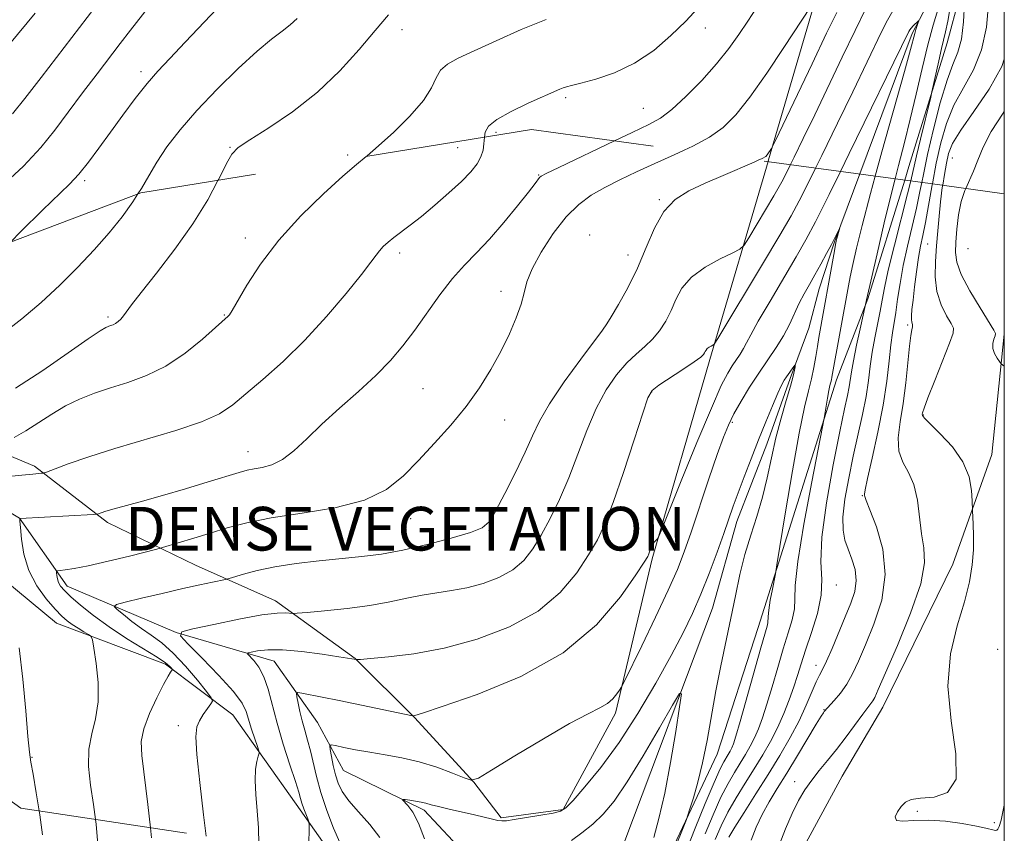
# Model space of a CAD drawing. Extents: x 2102300 to 2105200, y 337300 to 340200.
# Drawn here: x 2104820 to 2105000, y 339740 to 339889 of the extents above; entities that cross this region are included whole.
import ezdxf

# ---------------------------------------------------------------- set-up
doc = ezdxf.new("R2010")
doc.units = 0
doc.header["$MEASUREMENT"] = 0
doc.linetypes.add('DGN Style 2', pattern=[51.195507, 30.717304, -20.478203])
doc.linetypes.add('DGN Style 3', pattern=[71.67371, 51.195507, -20.478203])
for name, color, linetype, lineweight in [('32000', 7, 'Continuous', 0), ('DENSE LABEL', 7, 'Continuous', 0), ('DTM HARD BREAKLINE', 7, 'Continuous', 0), ('DTM OBSCURED BREAKLINE', 7, 'Continuous', 0), ('DTM OBSCURED SPOT', 7, 'Continuous', 0), ('DTM SPOT ELEVATION', 2, 'Continuous', 13), ('INDEX CONTOUR', 41, 'Continuous', 13), ('INDEX CONTOUR DASHED', 41, 'DGN Style 3', 13), ('INTERMEDIATE CONTOUR', 44, 'Continuous', 0), ('INTERMEDIATE CONTOUR DASHED', 44, 'DGN Style 3', 0), ('OBSCURED GROUND BOUNDARY', 84, 'DGN Style 2', 0)]:
    doc.layers.add(name, color=color, linetype=linetype, lineweight=lineweight)
doc.styles.add('Style-WORKING', font='WORKING.shx')

msp = doc.modelspace()

# ---------------------------------------------------------------- linework, layer by layer
at = {"layer": '32000', "flags": 128}
msp.add_lwpolyline([(2102500, 337500), (2105000, 337500), (2105000, 340000), (2102500, 340000), (2102500, 337500)], dxfattribs=at)
at = {"layer": 'DTM HARD BREAKLINE'}
for points in [[(2104956.722, 339863.44, 1063.79), (2104956.812, 339863.746, 1063.825), (2104964.84, 339891.238, 1065.855), (2104966.57, 339915.695, 1069.075), (2104966.783, 339942.419, 1071.735), (2104968.249, 339974.944, 1076.845), (2104968.385, 340000, 1079.18)], [(2104973.53, 339861.17, 1056.46), (2104983.11, 339886.95, 1057.68), (2104988.58, 339897.36, 1059.08), (2104990.42, 339905.98, 1059.98), (2104990.46, 339915.61, 1060.89), (2104990.71, 339925.43, 1061.59), (2104991.15, 339933.25, 1061.79), (2104992.9, 339965.74, 1064.09), (2104995.96, 339976.36, 1065.3), (2104997.59, 339982.97, 1065.7), (2105000, 339992.083, 1066.518)], [(2105000, 339937.338, 1066.475), (2104998.828, 339924.061, 1065.435), (2104994.069, 339902.121, 1064.525), (2104989.555, 339885.223, 1062.635), (2104982.529, 339862.523, 1061.095), (2104981.762, 339860.058, 1060.995)]]:
    msp.add_polyline3d(points, dxfattribs=at)
at = {"layer": 'DTM OBSCURED BREAKLINE'}
for points in [[(2104763.455, 339831.825, 1079.873), (2104771.565, 339825.664, 1078.945), (2104789.727, 339818.883, 1076.565), (2104804.354, 339815.122, 1074.185), (2104822.265, 339807.585, 1070.335), (2104835.642, 339797.267, 1067.605), (2104851.788, 339789.475, 1064.945), (2104866.42, 339782.941, 1062.565), (2104881.058, 339772.374, 1060.045), (2104891.914, 339761.548, 1057.945), (2104902.772, 339749.715, 1055.985), (2104907.823, 339743.167, 1054.165), (2104919.166, 339744.696, 1054.095), (2104928.721, 339762.358, 1055.635), (2104935.487, 339790.604, 1057.805), (2104946.024, 339827.175, 1059.695), (2104956.722, 339863.44, 1063.79)], [(2104924.058, 339721.348, 1048.227), (2104926.63, 339728.35, 1048.45), (2104929.06, 339733.75, 1049.05), (2104930.48, 339738.96, 1049.95), (2104946.53, 339781.61, 1053.06), (2104951.01, 339797.44, 1053.46), (2104956.49, 339811.65, 1053.46), (2104960.76, 339823.67, 1053.66), (2104964.21, 339832.88, 1054.87), (2104966.05, 339840.09, 1055.17), (2104968.9, 339848.71, 1055.87), (2104973.53, 339861.17, 1056.46)], [(2104981.762, 339860.058, 1060.995), (2104975, 339838.309, 1060.115), (2104969.223, 339823.426, 1058.505), (2104954.918, 339778.026, 1055.285), (2104947.388, 339754.821, 1054.725), (2104937.334, 339733.629, 1053.395), (2104931.808, 339719.251, 1051.365), (2104931.893, 339712.617, 1051.135)], [(2105000, 339831.807, 1070.402), (2104997.721, 339809.727, 1068.795), (2104990.55, 339789.659, 1067.185), (2104977.73, 339763.411, 1066.765), (2104970.29, 339750.8, 1067.185), (2104960.544, 339732.785, 1067.395), (2104966.221, 339719.678, 1066.975), (2105000, 339731.556, 1066.186)], [(2104750.218, 339828.832, 1079.12), (2104755.68, 339822.75, 1078.41), (2104772.43, 339813.88, 1075.81), (2104782.02, 339812.23, 1073.61), (2104803.99, 339807.34, 1070.81), (2104819.55, 339798.07, 1068.01), (2104828.29, 339785.63, 1065.41), (2104848.24, 339777.14, 1062.01), (2104866.21, 339771.86, 1059.21), (2104874.16, 339760.63, 1056.81), (2104878.92, 339751.81, 1055.01), (2104893.68, 339744.54, 1053.61), (2104906.81, 339730.49, 1051.21), (2104907.002, 339730.076, 1051.137)], [(2104876.952, 339736.125, 1059.017), (2104870.255, 339745.634, 1060.535), (2104858.635, 339762.005, 1063.055), (2104846.268, 339771.315, 1066.345), (2104826.34, 339778.85, 1068.795), (2104811.953, 339790.679, 1070.685), (2104796.563, 339798.724, 1073.625), (2104777.393, 339804.999, 1075.865)]]:
    msp.add_polyline3d(points, dxfattribs=at)
at = {"layer": 'DTM OBSCURED SPOT'}
for p in [(2104899.85, 339865.97, 1070.9), (2104914.65, 339860.97, 1068.1), (2104936.76, 339856.44, 1064.11), (2104860.94, 339849.41, 1072.5), (2104923.99, 339849.97, 1064.41), (2104985.93, 339848.36, 1067.01), (2104993.36, 339847.49, 1071.31), (2104889.19, 339846.71, 1069.6), (2104931.06, 339846.33, 1064.71), (2104907.77, 339839.63, 1066.59), (2104835.75, 339834.93, 1074.3), (2104857.05, 339835.31, 1072.1), (2104926.88, 339833.31, 1064.01), (2104982.3, 339833.46, 1065.71), (2104893.48, 339821.82, 1066.91), (2104935.36, 339821.22, 1059.91), (2104985.17, 339817.02, 1068.11), (2104908.43, 339816.08, 1065.31), (2104950.17, 339815.63, 1055.71), (2104861.39, 339810.3, 1068.71), (2104973.97, 339802.19, 1063.91), (2104891.22, 339797.97, 1065.31), (2104905.55, 339795.88, 1063.91), (2104969.21, 339785.82, 1060.61), (2104998.76, 339774.01, 1069.41), (2104965.51, 339771.12, 1061.41), (2104966.94, 339762.97, 1063.91), (2104848.65, 339760.03, 1064.51), (2104821.85, 339754.27, 1069.91), (2104961.57, 339749.81, 1065.41), (2104984.06, 339744.32, 1068.21), (2104998.17, 339742.29, 1068.31)]:
    msp.add_point(p, dxfattribs=at)
at = {"layer": 'DTM SPOT ELEVATION'}
for p in [(2104889.63, 339887.65, 1073.4), (2104945.24, 339887.93, 1069.41), (2104841.83, 339879.94, 1078.4), (2104919.64, 339875.14, 1069.71), (2104933.87, 339873.23, 1068.91), (2104906.83, 339868.78, 1069.6), (2104858.08, 339866.06, 1074.1), (2104879.65, 339864.65, 1072.3), (2104990.47, 339864.07, 1069.01), (2104831.45, 339859.94, 1077.7)]:
    msp.add_point(p, dxfattribs=at)
at = {"layer": 'INDEX CONTOUR'}
for points in [[(2104816.189, 339858.82, 1080), (2104820.29, 339862.624, 1080), (2104823.469, 339866.029, 1080), (2104826.024, 339869.214, 1080), (2104828.444, 339872.482, 1080), (2104831.083, 339876.02, 1080), (2104833.744, 339879.532, 1080), (2104837.968, 339885.061, 1080), (2104839.884, 339887.547, 1080), (2104856.535, 339908.89, 1080)], [(2104988.494, 339893.53, 1060), (2104986.982, 339888.428, 1060), (2104986.01, 339884.857, 1060), (2104984.958, 339880.53, 1060), (2104983.867, 339875.82, 1060), (2104982.777, 339871.199, 1060), (2104981.708, 339866.966, 1060), (2104980.601, 339862.726, 1060), (2104979.982, 339860.298, 1060)], [(2104904.742, 339867.906, 1070), (2104904.88, 339868.847, 1070), (2104905.498, 339869.935, 1070), (2104907.006, 339871.184, 1070), (2104909.633, 339872.648, 1070), (2104912.762, 339874.135, 1070), (2104918.533, 339876.69, 1070), (2104919.185, 339876.957, 1070), (2104919.767, 339877.152, 1070), (2104920.693, 339877.402, 1070), (2104922.386, 339877.833, 1070), (2104925.122, 339878.566, 1070), (2104928.572, 339879.736, 1070), (2104932.256, 339881.475, 1070), (2104935.754, 339883.832, 1070), (2104938.908, 339886.528, 1070), (2104941.617, 339889.196, 1070), (2104943.822, 339891.555, 1070)], [(2104965.408, 339862.267, 1060), (2104966.543, 339864.58, 1060), (2104969.43, 339870.5, 1060), (2104972.212, 339876.24, 1060), (2104977.508, 339887.241, 1060), (2104978.566, 339889.37, 1060), (2104979.545, 339891.106, 1060)], [(2105000, 339872.635, 1070), (2104999.802, 339872.346, 1070), (2104997.616, 339868.982, 1070), (2104996.112, 339866.099, 1070), (2104995.132, 339863.691, 1070), (2104994.36, 339861.665, 1070), (2104992.923, 339858.518, 1070)], [(2104823.757, 339740.064, 1070), (2104823.264, 339743.727, 1070), (2104823.149, 339744.441, 1070)]]:
    msp.add_polyline3d(points, dxfattribs=at)
at = {"layer": 'INDEX CONTOUR DASHED'}
for points in [[(2104816.935, 339805.633, 1070), (2104819.982, 339805.972, 1070), (2104821.978, 339806.177, 1070), (2104823.058, 339806.27, 1070), (2104823.568, 339806.301, 1070), (2104823.878, 339806.341, 1070), (2104824.475, 339806.537, 1070), (2104828.462, 339808.016, 1070), (2104832.225, 339809.334, 1070), (2104837.017, 339810.877, 1070), (2104848.158, 339814.171, 1070), (2104852.885, 339815.749, 1070), (2104856.176, 339817.23, 1070), (2104858.605, 339818.837, 1070), (2104861.036, 339820.851, 1070), (2104864.142, 339823.498, 1070), (2104867.831, 339826.792, 1070), (2104871.825, 339830.685, 1070), (2104875.818, 339835.03, 1070), (2104879.419, 339839.271, 1070), (2104882.212, 339842.746, 1070), (2104883.927, 339844.985, 1070), (2104884.871, 339846.275, 1070), (2104885.501, 339847.097, 1070), (2104886.196, 339847.855, 1070), (2104887.066, 339848.655, 1070), (2104888.145, 339849.532, 1070), (2104891.134, 339851.778, 1070), (2104893.193, 339853.397, 1070), (2104895.659, 339855.448, 1070), (2104898.227, 339857.692, 1070), (2104900.515, 339859.814, 1070), (2104902.227, 339861.571, 1070), (2104903.387, 339863.024, 1070), (2104904.102, 339864.306, 1070), (2104904.484, 339865.526, 1070), (2104904.651, 339866.694, 1070), (2104904.742, 339867.906, 1070)], [(2104872.547, 339738.786, 1060), (2104872.587, 339740.765, 1060), (2104872.597, 339741.858, 1060), (2104872.539, 339742.422, 1060), (2104872.361, 339742.941, 1060), (2104871.652, 339744.822, 1060), (2104871.301, 339745.833, 1060), (2104871.036, 339746.706, 1060), (2104870.704, 339747.846, 1060), (2104870.098, 339749.786, 1060), (2104869.093, 339752.863, 1060), (2104867.88, 339756.643, 1060), (2104866.732, 339760.492, 1060), (2104865.102, 339766.723, 1060), (2104864.331, 339769.004, 1060), (2104863.408, 339770.739, 1060), (2104862.473, 339771.974, 1060), (2104861.345, 339773.183, 1060), (2104861.414, 339773.383, 1060), (2104861.993, 339773.536, 1060), (2104863.154, 339773.758, 1060), (2104865.023, 339773.943, 1060), (2104867.739, 339773.929, 1060), (2104871.282, 339773.614, 1060), (2104874.99, 339773.132, 1060), (2104878.042, 339772.678, 1060), (2104881.236, 339772.153, 1060), (2104881.369, 339772.153, 1060), (2104882.045, 339772.203, 1060), (2104883.844, 339772.348, 1060), (2104887.182, 339772.648, 1060), (2104891.825, 339773.24, 1060), (2104897.373, 339774.281, 1060), (2104903.394, 339775.901, 1060), (2104909.321, 339778.139, 1060), (2104914.555, 339781.007, 1060), (2104918.631, 339784.438, 1060), (2104921.644, 339788.042, 1060), (2104923.828, 339791.35, 1060), (2104925.436, 339794.119, 1060), (2104926.812, 339797.026, 1060), (2104928.321, 339800.976, 1060), (2104930.197, 339806.473, 1060), (2104932.144, 339812.427, 1060), (2104933.732, 339817.346, 1060), (2104934.706, 339820.165, 1060), (2104935.499, 339821.513, 1060), (2104936.713, 339822.447, 1060), (2104941.115, 339825.337, 1060), (2104943.162, 339826.71, 1060), (2104944.369, 339827.587, 1060), (2104944.902, 339828.069, 1060), (2104945.085, 339828.361, 1060), (2104945.203, 339828.631, 1060), (2104945.351, 339828.903, 1060), (2104945.579, 339829.167, 1060), (2104945.912, 339829.411, 1060), (2104946.278, 339829.615, 1060), (2104946.581, 339829.763, 1060), (2104946.837, 339829.987, 1060), (2104947.507, 339831.028, 1060), (2104955.681, 339844.634, 1060), (2104958.837, 339849.927, 1060), (2104960.916, 339853.483, 1060), (2104962.407, 339856.228, 1060), (2104964.096, 339859.591, 1060), (2104965.408, 339862.267, 1060)], [(2104979.982, 339860.298, 1060), (2104979.373, 339857.91, 1060), (2104978.001, 339852.234, 1060), (2104976.672, 339846.559, 1060), (2104974.746, 339838.099, 1060), (2104974.58, 339837.22, 1060), (2104973.588, 339832.807, 1060), (2104972.924, 339829.776, 1060), (2104972.34, 339826.951, 1060), (2104971.973, 339824.898, 1060), (2104971.549, 339822.129, 1060), (2104971.244, 339820.582, 1060), (2104970.721, 339818.108, 1060), (2104969.864, 339813.979, 1060), (2104968.648, 339807.845, 1060), (2104967.41, 339800.864, 1060), (2104966.574, 339794.57, 1060), (2104966.406, 339790.084, 1060), (2104966.539, 339786.862, 1060), (2104966.449, 339783.942, 1060), (2104965.759, 339780.607, 1060), (2104964.684, 339777.101, 1060), (2104963.591, 339773.908, 1060), (2104962.754, 339771.37, 1060), (2104962.085, 339769.247, 1060), (2104961.407, 339767.157, 1060), (2104960.574, 339764.806, 1060), (2104959.573, 339762.259, 1060), (2104958.424, 339759.672, 1060), (2104957.143, 339757.16, 1060), (2104955.729, 339754.677, 1060), (2104954.178, 339752.139, 1060), (2104952.512, 339749.494, 1060), (2104950.851, 339746.81, 1060), (2104949.342, 339744.185, 1060), (2104948.091, 339741.68, 1060), (2104947.045, 339739.183, 1060)], [(2104992.923, 339858.518, 1070), (2104992.752, 339858.141, 1070), (2104992.079, 339856.12, 1070), (2104991.618, 339853.668, 1070), (2104991.33, 339851.063, 1070), (2104991.145, 339848.694, 1070), (2104991.053, 339846.797, 1070), (2104991.279, 339844.997, 1070), (2104992.111, 339842.763, 1070), (2104993.69, 339839.781, 1070), (2104995.578, 339836.608, 1070), (2104998.092, 339832.558, 1070), (2104998.38, 339831.903, 1070), (2104998.302, 339831.499, 1070), (2104998.087, 339830.902, 1070), (2104997.908, 339830.099, 1070), (2104997.918, 339829.181, 1070), (2104998.217, 339828.246, 1070), (2104998.672, 339827.404, 1070), (2104999.091, 339826.772, 1070), (2104999.411, 339826.373, 1070), (2105000, 339825.913, 1070)], [(2104823.149, 339744.441, 1070), (2104822.613, 339747.757, 1070), (2104822.016, 339751.164, 1070), (2104821.624, 339753.338, 1070), (2104821.357, 339755.197, 1070), (2104821.076, 339758.041, 1070), (2104820.669, 339762.758, 1070), (2104820.131, 339768.577, 1070), (2104819.487, 339774.31, 1070)]]:
    msp.add_polyline3d(points, dxfattribs=at)
at = {"layer": 'INTERMEDIATE CONTOUR'}
for points in [[(2104818.272, 339872.177, 1082), (2104820.499, 339874.997, 1082), (2104823.51, 339878.886, 1082), (2104836.179, 339895.433, 1082)], [(2104817.866, 339848.688, 1078), (2104819.806, 339850.629, 1078), (2104823.737, 339854.526, 1078), (2104828.677, 339859.275, 1078), (2104830.4, 339861.118, 1078), (2104832.174, 339863.326, 1078), (2104834.097, 339865.932, 1078), (2104836.191, 339868.848, 1078), (2104838.45, 339871.956, 1078), (2104840.743, 339875.012, 1078), (2104842.909, 339877.739, 1078), (2104844.893, 339880.011, 1078), (2104847.067, 339882.32, 1078), (2104849.913, 339885.307, 1078), (2104858.048, 339894.005, 1078)], [(2104992.7, 339892.455, 1064), (2104992.515, 339889.054, 1064), (2104992.131, 339885.874, 1064), (2104991.486, 339883.47, 1064), (2104990.596, 339881.256, 1064), (2104989.5, 339878.358, 1064), (2104988.26, 339874.196, 1064), (2104987.021, 339869.37, 1064), (2104985.954, 339864.771, 1064), (2104985.17, 339861.056, 1064), (2104984.885, 339859.636, 1064)], [(2104997.107, 339892.275, 1066), (2104996.723, 339888.072, 1066), (2104995.849, 339883.899, 1066), (2104994.347, 339880.237, 1066), (2104992.515, 339876.956, 1066), (2104990.759, 339873.769, 1066), (2104989.391, 339870.433, 1066), (2104988.363, 339866.891, 1066), (2104987.531, 339863.127, 1066), (2104986.815, 339859.373, 1066)], [(2104812.953, 339879.287, 1084), (2104822.393, 339890.62, 1084)], [(2104928.587, 339867.24, 1068), (2104931.809, 339868.763, 1068), (2104934.872, 339870.216, 1068), (2104937.02, 339871.425, 1068), (2104939.08, 339873, 1068), (2104941.665, 339875.38, 1068), (2104944.545, 339878.306, 1068), (2104947.273, 339881.345, 1068), (2104949.514, 339884.153, 1068), (2104951.352, 339886.735, 1068), (2104952.973, 339889.186, 1068), (2104954.563, 339891.612, 1068)], [(2104941.342, 339865.518, 1066), (2104942.92, 339866.251, 1066), (2104945.987, 339867.904, 1066), (2104948.508, 339869.698, 1066), (2104950.817, 339872.002, 1066), (2104953.377, 339875.26, 1066), (2104956.464, 339879.657, 1066), (2104959.604, 339884.339, 1066), (2104964.55, 339891.843, 1066)], [(2104954.917, 339863.684, 1064), (2104955.621, 339864.006, 1064), (2104956.27, 339864.391, 1064), (2104956.554, 339864.701, 1064), (2104957.328, 339865.847, 1064), (2104957.523, 339866.185, 1064), (2104958.065, 339867.299, 1064), (2104964.772, 339881.389, 1064), (2104967.443, 339886.972, 1064), (2104969.289, 339890.779, 1064)], [(2104960.837, 339862.884, 1062), (2104961.496, 339864.229, 1062), (2104963.157, 339867.652, 1062), (2104965.255, 339872.01, 1062), (2104970.304, 339882.563, 1062), (2104972.678, 339887.492, 1062), (2104974.593, 339891.402, 1062)], [(2104990.159, 339892.037, 1062), (2104989.629, 339889.154, 1062), (2104989.228, 339887.216, 1062), (2104988.492, 339884.172, 1062), (2104987.981, 339881.933, 1062), (2104986.74, 339876.255, 1062), (2104986.512, 339875.272, 1062), (2104984.631, 339867.541, 1062), (2104983.909, 339864.503, 1062), (2104982.853, 339859.91, 1062)], [(2104841.248, 339857.503, 1076), (2104841.868, 339858.492, 1076), (2104843.214, 339860.852, 1076), (2104844.682, 339863.335, 1076), (2104846.553, 339866.124, 1076), (2104848.968, 339869.277, 1076), (2104852.027, 339872.826, 1076), (2104855.727, 339876.705, 1076), (2104859.605, 339880.489, 1076), (2104863.087, 339883.662, 1076), (2104865.739, 339885.858, 1076), (2104867.676, 339887.329, 1076), (2104869.152, 339888.48, 1076), (2104870.413, 339889.67, 1076)], [(2104855.906, 339859.991, 1074), (2104856.038, 339860.24, 1074), (2104857.458, 339863.084, 1074), (2104858.452, 339864.82, 1074), (2104859.633, 339866.014, 1074), (2104861.724, 339867.415, 1074), (2104865.203, 339869.615, 1074), (2104869.584, 339872.585, 1074), (2104874.14, 339876.138, 1074), (2104878.259, 339880.052, 1074), (2104881.8, 339883.971, 1074), (2104884.734, 339887.496, 1074), (2104887.153, 339890.353, 1074)], [(2104883.075, 339864.395, 1072), (2104883.218, 339864.513, 1072), (2104885.33, 339866.316, 1072), (2104888.104, 339868.835, 1072), (2104891.08, 339871.769, 1072), (2104893.56, 339874.611, 1072), (2104895.054, 339876.954, 1072), (2104895.915, 339878.788, 1072), (2104896.706, 339880.201, 1072), (2104897.937, 339881.318, 1072), (2104899.9, 339882.406, 1072), (2104902.841, 339883.769, 1072), (2104906.855, 339885.595, 1072), (2104911.463, 339887.626, 1072), (2104916.046, 339889.487, 1072)], [(2104969.981, 339861.649, 1058), (2104971.591, 339864.93, 1058), (2104982.489, 339887.29, 1058), (2104982.664, 339887.569, 1058), (2104982.928, 339887.893, 1058), (2104983.312, 339888.301, 1058), (2104984.273, 339889.235, 1058), (2104984.309, 339889.196, 1058), (2104984.221, 339888.914, 1058), (2104983.817, 339887.669, 1058), (2104983.587, 339886.891, 1058), (2104982.813, 339883.998, 1058), (2104981.701, 339879.971, 1058), (2104977.574, 339865.235, 1058), (2104976.353, 339860.788, 1058)], [(2105000, 339882.194, 1068), (2104999.545, 339880.881, 1068), (2104997.203, 339876.696, 1068), (2104994.434, 339872.618, 1068), (2104992.018, 339869.179, 1068), (2104990.535, 339866.733, 1068), (2104989.789, 339864.914, 1068), (2104989.388, 339863.175, 1068), (2104989.015, 339861.086, 1068), (2104988.705, 339859.108, 1068)], [(2104833.913, 339738.288, 1068), (2104833.596, 339741.973, 1068), (2104833.472, 339742.876, 1068)], [(2104843.743, 339739.474, 1066), (2104843.54, 339741.349, 1066)]]:
    msp.add_polyline3d(points, dxfattribs=at)
at = {"layer": 'INTERMEDIATE CONTOUR DASHED'}
for points in [[(2104833.472, 339742.876, 1068), (2104833.1, 339745.599, 1068), (2104832.57, 339749.166, 1068), (2104832.209, 339752.577, 1068), (2104832.236, 339755.714, 1068), (2104832.764, 339758.533, 1068), (2104833.482, 339761.307, 1068), (2104833.977, 339764.387, 1068), (2104833.954, 339767.948, 1068), (2104833.585, 339771.465, 1068), (2104833.161, 339774.238, 1068), (2104832.887, 339775.777, 1068), (2104832.627, 339776.436, 1068), (2104832.156, 339776.779, 1068), (2104831.325, 339777.261, 1068), (2104830.272, 339777.893, 1068), (2104829.205, 339778.574, 1068), (2104828.265, 339779.261, 1068), (2104827.293, 339780.132, 1068), (2104826.061, 339781.421, 1068), (2104824.439, 339783.302, 1068), (2104822.706, 339785.701, 1068), (2104821.244, 339788.483, 1068), (2104820.333, 339791.463, 1068), (2104819.882, 339794.242, 1068), (2104819.698, 339796.37, 1068), (2104819.62, 339797.533, 1068), (2104819.606, 339797.962, 1068), (2104819.644, 339798.027, 1068), (2104833.039, 339798.729, 1068), (2104833.717, 339798.792, 1068), (2104834.03, 339798.881, 1068), (2104834.493, 339799.05, 1068), (2104835.371, 339799.335, 1068), (2104836.858, 339799.774, 1068), (2104842.098, 339801.223, 1068), (2104845.769, 339802.261, 1068), (2104849.954, 339803.485, 1068), (2104854.092, 339804.721, 1068), (2104859.787, 339806.445, 1068), (2104861.258, 339806.852, 1068), (2104862.514, 339807.109, 1068), (2104864.019, 339807.366, 1068), (2104865.795, 339807.851, 1068), (2104867.749, 339808.814, 1068), (2104869.834, 339810.438, 1068), (2104872.174, 339812.644, 1068), (2104874.94, 339815.292, 1068), (2104878.203, 339818.231, 1068), (2104881.645, 339821.274, 1068), (2104884.851, 339824.226, 1068), (2104887.519, 339826.968, 1068), (2104889.804, 339829.659, 1068), (2104891.977, 339832.537, 1068), (2104896.574, 339839.005, 1068), (2104898.864, 339841.99, 1068), (2104901.062, 339844.467, 1068), (2104903.277, 339846.742, 1068), (2104905.663, 339849.249, 1068), (2104908.276, 339852.251, 1068), (2104910.797, 339855.321, 1068), (2104912.81, 339857.858, 1068), (2104914.018, 339859.419, 1068), (2104914.835, 339860.517, 1068), (2104915.1, 339860.743, 1068), (2104916.035, 339861.234, 1068), (2104918.356, 339862.357, 1068), (2104928.587, 339867.24, 1068)], [(2104843.54, 339741.349, 1066), (2104843.08, 339745.604, 1066), (2104841.922, 339754.561, 1066), (2104841.839, 339757.12, 1066), (2104842.296, 339759.474, 1066), (2104843.355, 339762.272, 1066), (2104844.706, 339765.173, 1066), (2104845.947, 339767.592, 1066), (2104846.766, 339769.094, 1066), (2104847.211, 339769.841, 1066), (2104847.516, 339770.291, 1066), (2104847.503, 339770.403, 1066), (2104847.375, 339770.579, 1066), (2104847.067, 339770.92, 1066), (2104846.308, 339771.551, 1066), (2104844.771, 339772.6, 1066), (2104839.167, 339776.05, 1066), (2104835.97, 339778.135, 1066), (2104833.108, 339780.215, 1066), (2104830.736, 339782.122, 1066), (2104828.937, 339783.69, 1066), (2104827.755, 339784.809, 1066), (2104827.061, 339785.61, 1066), (2104826.685, 339786.28, 1066), (2104826.477, 339786.959, 1066), (2104826.375, 339787.591, 1066), (2104826.333, 339788.077, 1066), (2104826.339, 339788.343, 1066), (2104826.503, 339788.454, 1066), (2104826.967, 339788.504, 1066), (2104827.891, 339788.591, 1066), (2104829.522, 339788.831, 1066), (2104832.126, 339789.342, 1066), (2104835.763, 339790.177, 1066), (2104839.667, 339791.129, 1066), (2104844.694, 339792.394, 1066), (2104845.74, 339792.677, 1066), (2104851.505, 339794.42, 1066), (2104854.484, 339795.34, 1066), (2104857.6, 339796.29, 1066), (2104861.179, 339797.227, 1066), (2104865.68, 339798.12, 1066), (2104871.319, 339798.981, 1066), (2104877.339, 339799.996, 1066), (2104882.745, 339801.396, 1066), (2104886.809, 339803.356, 1066), (2104889.897, 339805.819, 1066), (2104892.655, 339808.675, 1066), (2104895.571, 339811.812, 1066), (2104898.555, 339815.134, 1066), (2104901.367, 339818.542, 1066), (2104903.817, 339821.953, 1066), (2104905.921, 339825.328, 1066), (2104907.737, 339828.64, 1066), (2104909.305, 339831.84, 1066), (2104910.573, 339834.788, 1066), (2104911.466, 339837.324, 1066), (2104911.995, 339839.394, 1066), (2104912.513, 339841.38, 1066), (2104913.458, 339843.768, 1066), (2104915.137, 339846.867, 1066), (2104917.338, 339850.251, 1066), (2104919.719, 339853.309, 1066), (2104922.018, 339855.59, 1066), (2104924.32, 339857.271, 1066), (2104926.789, 339858.684, 1066), (2104929.56, 339860.105, 1066), (2104932.63, 339861.58, 1066), (2104935.962, 339863.099, 1066), (2104939.478, 339864.653, 1066), (2104941.342, 339865.518, 1066)], [(2104818.567, 339812.876, 1072), (2104820.686, 339814.103, 1072), (2104825.448, 339817.164, 1072), (2104827.973, 339818.656, 1072), (2104830.554, 339819.92, 1072), (2104833.258, 339820.996, 1072), (2104836.18, 339821.971, 1072), (2104839.382, 339822.963, 1072), (2104842.802, 339824.205, 1072), (2104846.348, 339825.958, 1072), (2104849.877, 339828.342, 1072), (2104853.045, 339830.897, 1072), (2104855.462, 339833.023, 1072), (2104857.754, 339835.09, 1072), (2104857.99, 339835.377, 1072), (2104858.481, 339836.144, 1072), (2104861.212, 339840.778, 1072), (2104863.728, 339844.656, 1072), (2104867.048, 339849.033, 1072), (2104871.072, 339853.471, 1072), (2104875.215, 339857.524, 1072), (2104878.772, 339860.751, 1072), (2104881.275, 339862.902, 1072), (2104883.075, 339864.395, 1072)], [(2104853.716, 339739.806, 1064), (2104853.271, 339743.674, 1064), (2104852.573, 339749.627, 1064), (2104852.037, 339754.774, 1064), (2104851.861, 339758.028, 1064), (2104852.04, 339759.82, 1064), (2104852.517, 339760.959, 1064), (2104853.218, 339762.087, 1064), (2104853.974, 339763.174, 1064), (2104854.594, 339764.02, 1064), (2104854.89, 339764.544, 1064), (2104854.682, 339765.138, 1064), (2104853.791, 339766.31, 1064), (2104852.131, 339768.384, 1064), (2104849.98, 339770.938, 1064), (2104847.706, 339773.364, 1064), (2104845.607, 339775.206, 1064), (2104843.683, 339776.606, 1064), (2104841.862, 339777.857, 1064), (2104840.111, 339779.167, 1064), (2104838.576, 339780.407, 1064), (2104837.439, 339781.365, 1064), (2104836.91, 339781.909, 1064), (2104837.291, 339782.249, 1064), (2104838.91, 339782.675, 1064), (2104841.909, 339783.396, 1064), (2104845.686, 339784.293, 1064), (2104849.457, 339785.167, 1064), (2104852.568, 339785.854, 1064), (2104854.894, 339786.341, 1064), (2104857.302, 339786.828, 1064), (2104857.933, 339786.993, 1064), (2104860.565, 339787.812, 1064), (2104863.064, 339788.479, 1064), (2104866.327, 339789.166, 1064), (2104870.249, 339789.767, 1064), (2104874.473, 339790.27, 1064), (2104882.289, 339791.055, 1064), (2104885.887, 339791.509, 1064), (2104889.797, 339792.203, 1064), (2104894.24, 339793.231, 1064), (2104898.625, 339794.405, 1064), (2104902.157, 339795.473, 1064), (2104904.304, 339796.324, 1064), (2104905.586, 339797.427, 1064), (2104906.787, 339799.394, 1064), (2104908.485, 339802.599, 1064), (2104910.442, 339806.464, 1064), (2104912.218, 339810.173, 1064), (2104913.542, 339813.162, 1064), (2104914.825, 339815.882, 1064), (2104916.651, 339819.037, 1064), (2104919.368, 339823.053, 1064), (2104922.396, 339827.239, 1064), (2104926.359, 339832.562, 1064), (2104927.151, 339833.701, 1064), (2104927.963, 339835.014, 1064), (2104929.302, 339837.256, 1064), (2104931.012, 339840.328, 1064), (2104932.772, 339843.912, 1064), (2104934.351, 339847.685, 1064), (2104935.888, 339851.269, 1064), (2104937.607, 339854.287, 1064), (2104939.701, 339856.48, 1064), (2104942.218, 339858.087, 1064), (2104945.168, 339859.47, 1064), (2104948.47, 339860.899, 1064), (2104954.173, 339863.342, 1064), (2104954.917, 339863.684, 1064)], [(2104863.417, 339738.334, 1062), (2104863.309, 339741.345, 1062), (2104863.073, 339744.463, 1062), (2104862.823, 339747.432, 1062), (2104862.702, 339750.021, 1062), (2104862.809, 339752.045, 1062), (2104863.053, 339753.504, 1062), (2104863.299, 339754.449, 1062), (2104863.427, 339754.984, 1062), (2104863.383, 339755.452, 1062), (2104863.126, 339756.255, 1062), (2104862.652, 339757.663, 1062), (2104862.075, 339759.424, 1062), (2104861.087, 339762.628, 1062), (2104860.319, 339764.175, 1062), (2104858.736, 339766.288, 1062), (2104856.068, 339769.238, 1062), (2104852.98, 339772.429, 1062), (2104850.372, 339775.052, 1062), (2104849.029, 339776.533, 1062), (2104849.274, 339777.24, 1062), (2104851.318, 339777.78, 1062), (2104855.133, 339778.608, 1062), (2104859.74, 339779.561, 1062), (2104863.924, 339780.332, 1062), (2104866.741, 339780.689, 1062), (2104868.341, 339780.737, 1062), (2104869.632, 339780.605, 1062), (2104870.429, 339780.639, 1062), (2104872.224, 339780.79, 1062), (2104875.452, 339781.078, 1062), (2104879.56, 339781.504, 1062), (2104883.746, 339782.059, 1062), (2104887.376, 339782.716, 1062), (2104890.491, 339783.388, 1062), (2104893.3, 339783.97, 1062), (2104895.994, 339784.401, 1062), (2104898.697, 339784.798, 1062), (2104901.513, 339785.326, 1062), (2104904.484, 339786.12, 1062), (2104907.391, 339787.212, 1062), (2104909.949, 339788.614, 1062), (2104911.965, 339790.339, 1062), (2104913.612, 339792.442, 1062), (2104915.154, 339794.984, 1062), (2104916.797, 339798.014, 1062), (2104918.513, 339801.52, 1062), (2104920.218, 339805.473, 1062), (2104921.854, 339809.787, 1062), (2104923.482, 339814.151, 1062), (2104925.191, 339818.192, 1062), (2104927.038, 339821.609, 1062), (2104928.947, 339824.376, 1062), (2104930.813, 339826.536, 1062), (2104932.549, 339828.17, 1062), (2104934.134, 339829.519, 1062), (2104935.562, 339830.862, 1062), (2104936.836, 339832.422, 1062), (2104937.957, 339834.199, 1062), (2104938.928, 339836.138, 1062), (2104939.816, 339838.175, 1062), (2104940.934, 339840.235, 1062), (2104942.657, 339842.23, 1062), (2104945.175, 339844.066, 1062), (2104947.944, 339845.613, 1062), (2104950.235, 339846.73, 1062), (2104951.55, 339847.401, 1062), (2104952.309, 339848.107, 1062), (2104953.165, 339849.448, 1062), (2104957.778, 339857.152, 1062), (2104958.771, 339858.849, 1062), (2104959.482, 339860.159, 1062), (2104960.837, 339862.884, 1062)], [(2104878.226, 339738.602, 1058), (2104877.071, 339741.27, 1058), (2104875.841, 339744.5, 1058), (2104874.748, 339747.784, 1058), (2104873.942, 339750.708, 1058), (2104872.846, 339755.453, 1058), (2104872.327, 339757.411, 1058), (2104871.805, 339759.206, 1058), (2104871.323, 339760.934, 1058), (2104870.916, 339762.641, 1058), (2104870.599, 339764.169, 1058), (2104870.382, 339765.314, 1058), (2104870.307, 339765.928, 1058), (2104870.544, 339766.104, 1058), (2104871.298, 339765.99, 1058), (2104874.995, 339765.266, 1058), (2104878.106, 339764.638, 1058), (2104891.557, 339761.852, 1058), (2104891.698, 339761.837, 1058), (2104891.97, 339761.907, 1058), (2104893.37, 339762.35, 1058), (2104896.981, 339763.538, 1058), (2104903.415, 339765.773, 1058), (2104911.392, 339769.075, 1058), (2104919.161, 339773.399, 1058), (2104925.297, 339778.536, 1058), (2104929.677, 339783.643, 1058), (2104932.501, 339787.716, 1058), (2104934.016, 339790.042, 1058), (2104934.646, 339791.071, 1058), (2104934.857, 339791.546, 1058), (2104935.039, 339792.066, 1058), (2104935.268, 339792.665, 1058), (2104935.543, 339793.234, 1058), (2104935.855, 339793.686, 1058), (2104936.156, 339794.011, 1058), (2104936.391, 339794.221, 1058), (2104936.589, 339794.503, 1058), (2104937.121, 339795.749, 1058), (2104940.811, 339804.902, 1058), (2104943.682, 339811.958, 1058), (2104946.314, 339818.272, 1058), (2104948.142, 339822.384, 1058), (2104949.31, 339824.688, 1058), (2104950.142, 339826.034, 1058), (2104951.607, 339828.17, 1058), (2104952.223, 339829.153, 1058), (2104952.779, 339830.197, 1058), (2104953.562, 339831.708, 1058), (2104954.924, 339834.176, 1058), (2104957.065, 339837.857, 1058), (2104961.884, 339846.008, 1058), (2104963.651, 339849.097, 1058), (2104965.407, 339852.419, 1058), (2104967.904, 339857.418, 1058), (2104969.981, 339861.649, 1058)], [(2104818.789, 339821.932, 1074), (2104823.788, 339825.156, 1074), (2104828.475, 339828.372, 1074), (2104832.144, 339830.947, 1074), (2104834.305, 339832.421, 1074), (2104835.329, 339833.044, 1074), (2104835.806, 339833.239, 1074), (2104836.224, 339833.37, 1074), (2104836.675, 339833.536, 1074), (2104837.151, 339833.776, 1074), (2104837.641, 339834.122, 1074), (2104838.133, 339834.58, 1074), (2104838.615, 339835.146, 1074), (2104840.068, 339837.192, 1074), (2104841.814, 339839.467, 1074), (2104844.622, 339842.992, 1074), (2104848.012, 339847.366, 1074), (2104851.323, 339852.025, 1074), (2104854.017, 339856.441, 1074), (2104855.906, 339859.991, 1074)], [(2104976.353, 339860.788, 1058), (2104975.473, 339857.586, 1058), (2104973.936, 339851.726, 1058), (2104972.914, 339847.545, 1058), (2104972.245, 339844.563, 1058), (2104971.784, 339842.344, 1058), (2104971.459, 339840.656, 1058), (2104968.405, 339823.947, 1058), (2104968.306, 339823.465, 1058), (2104968.05, 339822.415, 1058), (2104967.852, 339821.458, 1058), (2104967.603, 339820.069, 1058), (2104966.99, 339816.41, 1058), (2104966.686, 339814.828, 1058), (2104964.704, 339804.734, 1058), (2104963.262, 339797.003, 1058), (2104962.141, 339790.139, 1058), (2104961.684, 339785.736, 1058), (2104961.629, 339783.21, 1058), (2104961.558, 339781.433, 1058), (2104961.145, 339779.455, 1058), (2104960.415, 339777.036, 1058), (2104959.487, 339774.111, 1058), (2104958.469, 339770.703, 1058), (2104957.448, 339767.178, 1058), (2104956.506, 339763.986, 1058), (2104955.697, 339761.466, 1058), (2104954.968, 339759.495, 1058), (2104954.24, 339757.833, 1058), (2104953.444, 339756.273, 1058), (2104952.566, 339754.731, 1058), (2104951.604, 339753.156, 1058), (2104950.55, 339751.467, 1058), (2104949.383, 339749.463, 1058), (2104948.077, 339746.922, 1058), (2104946.639, 339743.729, 1058), (2104945.205, 339740.226, 1058)], [(2104982.853, 339859.91, 1062), (2104982.27, 339857.53, 1062), (2104979.87, 339848.122, 1062), (2104978.744, 339843.543, 1062), (2104978.027, 339840.308, 1062), (2104977.596, 339838.031, 1062), (2104977.232, 339836.009, 1062), (2104976.256, 339831.121, 1062), (2104975.791, 339828.491, 1062), (2104975.439, 339825.926, 1062), (2104975.106, 339823.294, 1062), (2104974.66, 339820.395, 1062), (2104974.008, 339817.078, 1062), (2104972.324, 339809.452, 1062), (2104971.48, 339805.391, 1062), (2104970.797, 339801.546, 1062), (2104970.418, 339798.293, 1062), (2104970.443, 339795.883, 1062), (2104970.803, 339794.047, 1062), (2104971.389, 339792.389, 1062), (2104972.07, 339790.592, 1062), (2104972.641, 339788.658, 1062), (2104972.872, 339786.667, 1062), (2104972.597, 339784.656, 1062), (2104971.882, 339782.49, 1062), (2104970.852, 339779.99, 1062), (2104968.433, 339774.203, 1062), (2104967.401, 339771.84, 1062), (2104966.669, 339770.335, 1062), (2104966.107, 339769.275, 1062), (2104965.52, 339768.055, 1062), (2104963.712, 339763.778, 1062), (2104962.398, 339760.951, 1062), (2104960.779, 339757.88, 1062), (2104958.883, 339754.601, 1062), (2104956.753, 339751.123, 1062), (2104954.474, 339747.523, 1062), (2104952.319, 339744.156, 1062), (2104950.607, 339741.451, 1062), (2104949.543, 339739.632, 1062)], [(2104984.885, 339859.636, 1064), (2104984.544, 339857.936, 1064), (2104983.9, 339854.889, 1064), (2104983.109, 339851.517, 1064), (2104982.256, 339847.939, 1064), (2104981.484, 339844.4, 1064), (2104980.893, 339841.121, 1064), (2104980.455, 339838.223, 1064), (2104980.105, 339835.803, 1064), (2104979.491, 339832.03, 1064), (2104979.2, 339829.836, 1064), (2104978.894, 339826.901, 1064), (2104978.467, 339823.194, 1064), (2104977.799, 339818.772, 1064), (2104976.832, 339813.822, 1064), (2104975.782, 339809.065, 1064), (2104974.932, 339805.354, 1064), (2104974.489, 339803.289, 1064), (2104974.36, 339802.479, 1064), (2104974.378, 339802.278, 1064), (2104974.44, 339802.069, 1064), (2104974.703, 339801.335, 1064), (2104975.387, 339799.585, 1064), (2104976.565, 339796.492, 1064), (2104977.722, 339792.384, 1064), (2104978.196, 339787.753, 1064), (2104977.536, 339783.064, 1064), (2104976.12, 339778.657, 1064), (2104974.541, 339774.85, 1064), (2104973.254, 339771.865, 1064), (2104972.189, 339769.554, 1064), (2104971.144, 339767.671, 1064), (2104969.983, 339766.03, 1064), (2104968.842, 339764.664, 1064), (2104967.004, 339762.618, 1064), (2104966.846, 339762.409, 1064), (2104966.434, 339761.776, 1064), (2104965.534, 339760.304, 1064), (2104962.092, 339754.555, 1064), (2104960.128, 339751.316, 1064), (2104958.388, 339748.506, 1064), (2104956.901, 339746.057, 1064), (2104955.631, 339743.77, 1064), (2104954.543, 339741.462, 1064), (2104953.594, 339739.045, 1064)], [(2104986.815, 339859.373, 1066), (2104986.781, 339859.197, 1066), (2104985.529, 339852.247, 1066), (2104985.061, 339849.878, 1066), (2104984.666, 339847.931, 1066), (2104984.296, 339845.852, 1066), (2104983.919, 339843.259, 1066), (2104983.563, 339840.484, 1066), (2104983.273, 339838.035, 1066), (2104983.084, 339836.3, 1066), (2104982.995, 339835.186, 1066), (2104982.999, 339834.481, 1066), (2104983.076, 339833.991, 1066), (2104983.162, 339833.593, 1066), (2104983.183, 339833.182, 1066), (2104983.081, 339832.609, 1066), (2104982.877, 339831.544, 1066), (2104982.608, 339829.613, 1066), (2104981.936, 339822.914, 1066), (2104981.476, 339819.125, 1066), (2104980.944, 339815.711, 1066), (2104980.576, 339812.78, 1066), (2104980.662, 339810.353, 1066), (2104981.378, 339808.373, 1066), (2104982.438, 339806.48, 1066), (2104983.437, 339804.237, 1066), (2104984.076, 339801.362, 1066), (2104984.84, 339795.193, 1066), (2104985.279, 339792.639, 1066), (2104985.395, 339789.88, 1066), (2104984.673, 339786.043, 1066), (2104982.816, 339780.641, 1066), (2104980.402, 339774.719, 1066), (2104978.229, 339769.71, 1066), (2104976.901, 339766.679, 1066), (2104976.248, 339765.227, 1066), (2104975.909, 339764.59, 1066), (2104975.551, 339764.086, 1066), (2104974.99, 339763.363, 1066), (2104974.07, 339762.148, 1066), (2104971.027, 339758.007, 1066), (2104969.27, 339755.708, 1066), (2104967.607, 339753.663, 1066), (2104966.081, 339751.831, 1066), (2104964.703, 339750.085, 1066), (2104963.465, 339748.296, 1066), (2104962.304, 339746.301, 1066), (2104961.139, 339743.93, 1066), (2104959.927, 339741.112, 1066), (2104958.771, 339738.17, 1066)], [(2104988.705, 339859.108, 1068), (2104988.638, 339858.678, 1068), (2104988.301, 339856.096, 1068), (2104988.033, 339853.46, 1068), (2104987.81, 339850.768, 1068), (2104987.594, 339847.995, 1068), (2104987.385, 339845.139, 1068), (2104987.337, 339842.299, 1068), (2104987.645, 339839.604, 1068), (2104988.412, 339837.183, 1068), (2104989.391, 339835.184, 1068), (2104990.25, 339833.757, 1068), (2104990.697, 339832.896, 1068), (2104990.621, 339831.966, 1068), (2104989.955, 339830.177, 1068), (2104987.258, 339823.343, 1068), (2104986.013, 339820.14, 1068), (2104985.31, 339818.249, 1068), (2104985.039, 339817.419, 1068), (2104984.977, 339817.13, 1068), (2104985.004, 339816.903, 1068), (2104985.362, 339816.408, 1068), (2104986.393, 339815.353, 1068), (2104988.265, 339813.538, 1068), (2104990.491, 339811.137, 1068), (2104992.413, 339808.408, 1068), (2104993.534, 339805.633, 1068), (2104994.002, 339803.137, 1068), (2104994.126, 339801.265, 1068), (2104994.196, 339799.509, 1068), (2104994.32, 339797.001, 1068), (2104994.371, 339794.819, 1068), (2104994.334, 339792.276, 1068), (2104994.131, 339789.524, 1068), (2104993.638, 339786.423, 1068), (2104992.724, 339782.758, 1068), (2104991.385, 339778.353, 1068), (2104990.14, 339773.196, 1068), (2104989.637, 339767.316, 1068), (2104990.233, 339760.911, 1068), (2104991.111, 339754.874, 1068), (2104991.161, 339750.261, 1068), (2104989.62, 339747.81, 1068), (2104987.121, 339746.944, 1068), (2104984.644, 339746.759, 1068), (2104982.948, 339746.498, 1068), (2104981.896, 339745.998, 1068), (2104981.129, 339745.246, 1068), (2104980.411, 339744.276, 1068), (2104979.988, 339743.326, 1068), (2104980.229, 339742.685, 1068), (2104981.41, 339742.537, 1068), (2104983.435, 339742.662, 1068), (2104986.117, 339742.735, 1068), (2104989.216, 339742.515, 1068), (2104992.299, 339742.088, 1068), (2104994.882, 339741.622, 1068), (2104996.603, 339741.257, 1068), (2104998.142, 339740.865, 1068), (2104998.455, 339740.823, 1068), (2104998.656, 339740.892, 1068), (2104998.828, 339741.089, 1068), (2104999.053, 339741.534, 1068), (2104999.409, 339742.742, 1068), (2105000, 339745.481, 1068)], [(2104816.389, 339831.887, 1076), (2104819.978, 339834.618, 1076), (2104823.527, 339837.625, 1076), (2104826.947, 339840.798, 1076), (2104830.187, 339844.043, 1076), (2104833.204, 339847.27, 1076), (2104835.952, 339850.39, 1076), (2104838.354, 339853.336, 1076), (2104840.332, 339856.041, 1076), (2104841.248, 339857.503, 1076)], [(2104885.589, 339739.548, 1056), (2104883.719, 339741.938, 1056), (2104881.666, 339744.239, 1056), (2104879.868, 339746.293, 1056), (2104878.653, 339748.003, 1056), (2104877.913, 339749.521, 1056), (2104877.433, 339751.063, 1056), (2104877.038, 339752.759, 1056), (2104876.712, 339754.394, 1056), (2104876.48, 339755.668, 1056), (2104876.398, 339756.357, 1056), (2104876.654, 339756.547, 1056), (2104877.469, 339756.4, 1056), (2104878.996, 339756.064, 1056), (2104881.131, 339755.626, 1056), (2104883.703, 339755.159, 1056), (2104886.56, 339754.703, 1056), (2104889.615, 339754.167, 1056), (2104892.803, 339753.428, 1056), (2104896.001, 339752.428, 1056), (2104898.872, 339751.361, 1056), (2104901.025, 339750.49, 1056), (2104902.321, 339750.085, 1056), (2104903.626, 339750.444, 1056), (2104906.058, 339751.876, 1056), (2104910.331, 339754.494, 1056), (2104915.53, 339757.631, 1056), (2104920.335, 339760.427, 1056), (2104923.725, 339762.242, 1056), (2104925.876, 339763.317, 1056), (2104927.26, 339764.114, 1056), (2104928.276, 339764.989, 1056), (2104929.016, 339765.866, 1056), (2104929.499, 339766.564, 1056), (2104929.813, 339767.071, 1056), (2104930.331, 339768.081, 1056), (2104933.574, 339774.706, 1056), (2104936.098, 339779.932, 1056), (2104938.424, 339784.881, 1056), (2104940.087, 339788.665, 1056), (2104941.335, 339791.886, 1056), (2104942.595, 339795.521, 1056), (2104945.874, 339805.29, 1056), (2104947.392, 339809.763, 1056), (2104948.515, 339812.915, 1056), (2104949.434, 339815.156, 1056), (2104950.443, 339817.18, 1056), (2104951.763, 339819.521, 1056), (2104953.328, 339822.1, 1056), (2104955.001, 339824.688, 1056), (2104958.192, 339829.343, 1056), (2104959.538, 339831.488, 1056), (2104960.639, 339833.577, 1056), (2104962.437, 339837.464, 1056), (2104963.327, 339839.203, 1056), (2104964.275, 339840.9, 1056), (2104965.289, 339842.685, 1056), (2104966.366, 339844.629, 1056), (2104967.413, 339846.566, 1056), (2104968.316, 339848.273, 1056), (2104969.856, 339851.318, 1056), (2104969.879, 339851.322, 1056), (2104969.326, 339849.343, 1056), (2104969.206, 339848.87, 1056), (2104969.073, 339848.231, 1056), (2104968.856, 339847.068, 1056), (2104966.018, 339831.208, 1056), (2104965.743, 339829.561, 1056), (2104965.447, 339827.701, 1056), (2104965.103, 339825.688, 1056), (2104964.676, 339823.621, 1056), (2104964.13, 339821.437, 1056), (2104963.402, 339818.412, 1056), (2104962.424, 339813.662, 1056), (2104961.188, 339806.776, 1056), (2104959.916, 339799.241, 1056), (2104958.322, 339789.513, 1056), (2104958.045, 339787.89, 1056), (2104957.495, 339785.059, 1056), (2104957.116, 339783.024, 1056), (2104956.82, 339781.216, 1056), (2104956.7, 339780.056, 1056), (2104956.667, 339778.923, 1056), (2104956.53, 339778.303, 1056), (2104955.383, 339774.314, 1056), (2104951.607, 339760.815, 1056), (2104950.821, 339758.127, 1056), (2104950.364, 339756.73, 1056), (2104950.055, 339755.994, 1056), (2104949.746, 339755.386, 1056), (2104949.404, 339754.785, 1056), (2104948.588, 339753.437, 1056), (2104947.915, 339752.116, 1056), (2104946.812, 339749.658, 1056), (2104945.188, 339745.778, 1056), (2104943.364, 339741.269, 1056), (2104941.773, 339737.195, 1056)], [(2104893.761, 339739.301, 1054), (2104892.639, 339742.188, 1054), (2104891.586, 339744.192, 1054), (2104890.699, 339745.415, 1054), (2104889.738, 339746.421, 1054), (2104889.782, 339746.523, 1054), (2104890.227, 339746.483, 1054), (2104891.067, 339746.375, 1054), (2104892.114, 339746.223, 1054), (2104893.138, 339746.039, 1054), (2104894, 339745.827, 1054), (2104894.944, 339745.559, 1054), (2104896.305, 339745.201, 1054), (2104898.297, 339744.733, 1054), (2104902.902, 339743.692, 1054), (2104906.192, 339742.897, 1054), (2104907.208, 339742.666, 1054), (2104907.927, 339742.572, 1054), (2104908.753, 339742.627, 1054), (2104910.167, 339742.844, 1054), (2104915.071, 339743.645, 1054), (2104917.313, 339744.033, 1054), (2104918.689, 339744.361, 1054), (2104919.674, 339744.986, 1054), (2104920.983, 339746.358, 1054), (2104923.16, 339748.833, 1054), (2104926.066, 339752.397, 1054), (2104929.394, 339756.944, 1054), (2104932.837, 339762.274, 1054), (2104936.113, 339767.812, 1054), (2104938.947, 339772.891, 1054), (2104941.149, 339777.045, 1054), (2104942.885, 339780.609, 1054), (2104944.414, 339784.123, 1054), (2104945.924, 339787.959, 1054), (2104947.354, 339791.824, 1054), (2104948.579, 339795.26, 1054), (2104950.334, 339800.294, 1054), (2104951.215, 339802.736, 1054), (2104952.316, 339805.675, 1054), (2104953.593, 339808.987, 1054), (2104954.951, 339812.427, 1054), (2104956.291, 339815.746, 1054), (2104957.506, 339818.681, 1054), (2104958.486, 339820.97, 1054), (2104959.164, 339822.447, 1054), (2104959.645, 339823.349, 1054), (2104960.075, 339824.011, 1054), (2104961.429, 339825.86, 1054), (2104961.638, 339826.124, 1054), (2104961.7, 339826.115, 1054), (2104961.667, 339825.824, 1054), (2104961.567, 339825.211, 1054), (2104961.322, 339824.103, 1054), (2104960.833, 339822.297, 1054), (2104960.043, 339819.667, 1054), (2104959.083, 339816.418, 1054), (2104958.132, 339812.833, 1054), (2104957.315, 339809.158, 1054), (2104956.544, 339805.494, 1054), (2104955.686, 339801.902, 1054), (2104954.649, 339798.415, 1054), (2104953.527, 339794.96, 1054), (2104952.461, 339791.43, 1054), (2104951.55, 339787.738, 1054), (2104950.734, 339783.853, 1054), (2104949.913, 339779.761, 1054), (2104948.071, 339770.987, 1054), (2104947.159, 339766.409, 1054), (2104945.522, 339757.344, 1054), (2104944.701, 339753.234, 1054), (2104943.832, 339749.665, 1054), (2104943.018, 339746.799, 1054), (2104942.393, 339744.793, 1054), (2104942.028, 339743.663, 1054), (2104941.739, 339742.865, 1054), (2104938.724, 339735.345, 1054)], [(2104920.699, 339739.004, 1052), (2104922.603, 339740.383, 1052), (2104924.595, 339741.984, 1052), (2104926.491, 339743.806, 1052), (2104928.49, 339746.232, 1052), (2104930.888, 339749.743, 1052), (2104933.823, 339754.53, 1052), (2104936.806, 339759.63, 1052), (2104939.191, 339763.794, 1052), (2104940.485, 339765.97, 1052), (2104940.826, 339765.9, 1052), (2104940.506, 339763.523, 1052), (2104939.79, 339758.99, 1052), (2104938.832, 339753.298, 1052), (2104937.762, 339747.656, 1052), (2104936.706, 339743.049, 1052), (2104935.782, 339739.573, 1052)]]:
    msp.add_polyline3d(points, dxfattribs=at)
at = {"layer": 'OBSCURED GROUND BOUNDARY'}
msp.add_polyline3d([(2105000, 339857.525, 1074.124), (2104986.41, 339859.43, 1074.24), (2104913.34, 339869.3, 1076.62), (2104841.77, 339857.7, 1079.41), (2104787.63, 339837.29, 1081.39), (2104735.92, 339825.6, 1084.17), (2104714.34, 339798.68, 1084.17), (2104769.89, 339780.15, 1081), (2104819.79, 339744.95, 1075.43), (2104873.8, 339736.76, 1071.06), (2104918.26, 339727.81, 1069.87), (2104933.29, 339711.06, 1069.47), (2104940.35, 339691.95, 1068.68), (2104951.44, 339683.16, 1063.51), (2105000, 339680.272, 1064.309)], dxfattribs=at)

# ---------------------------------------------------------------- texts
at = {"layer": 'DENSE LABEL', "style": 'Style-WORKING'}
msp.add_text('DENSE VEGETATION', height=8, dxfattribs=at).set_placement((2104838.871, 339792.151))

doc.saveas('drawing.dxf')
